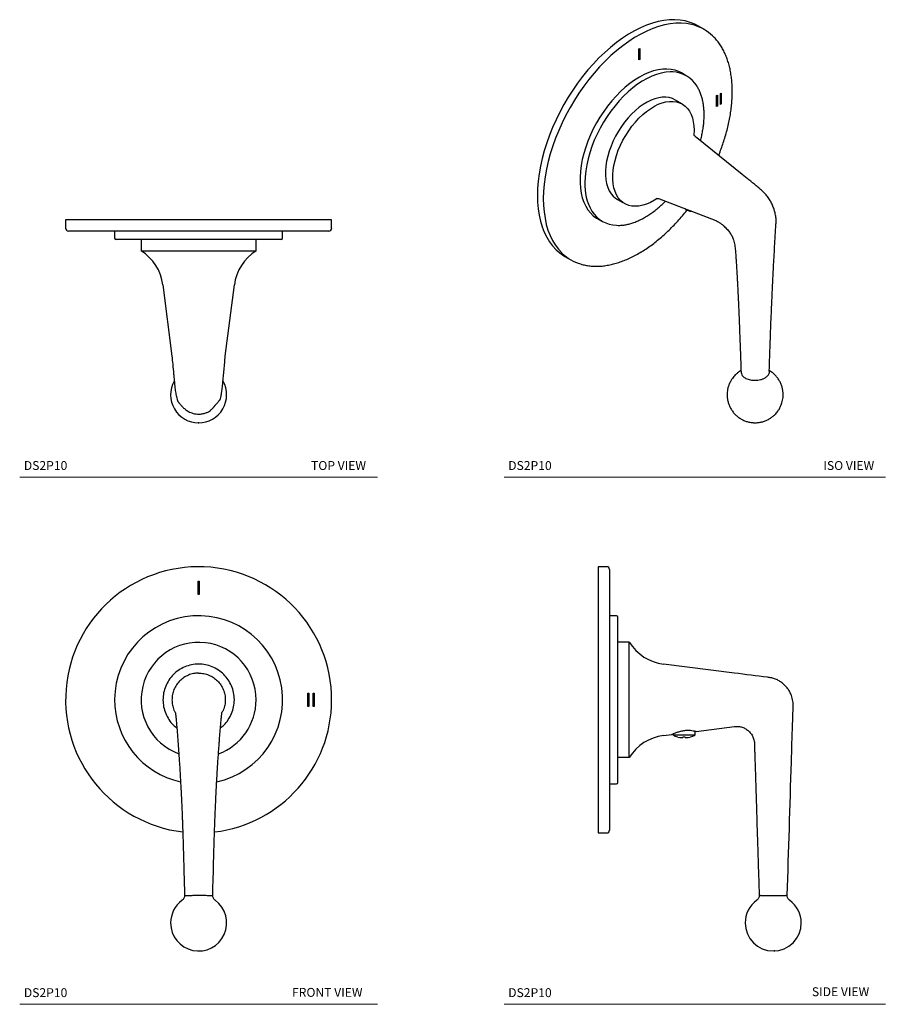
# Model space of a CAD drawing. Units: inches. Extents: x 1 to 13.2, y 0.8 to 14.6.
import ezdxf

# ---------------------------------------------------------------- set-up
doc = ezdxf.new("R2010")
doc.units = ezdxf.units.IN
doc.header["$MEASUREMENT"] = 0
doc.layers.add('A-TEXT', color=251, linetype='Continuous', lineweight=9)
doc.layers.add('WATERWORKS FITTINGS', color=7, linetype='Continuous')
doc.styles.add('GOTHAM BOOK', font='GOTHMBOK.TTF', dxfattribs={"height": 0.125})

# ---------------------------------------------------------------- blocks, each defined once
blk = doc.blocks.new('*U8')
at = {"layer": 'WATERWORKS FITTINGS', "ltscale": 2}
for p, q in [((-0.008, 1.669), (0.008, 1.669)), ((-0.008, 1.48), (-0.008, 1.669)), ((0.008, 1.669), (0.008, 1.48)), ((0.008, 1.48), (-0.008, 1.48)), ((1.535, 0.094), (1.551, 0.094)), ((1.535, -0.094), (1.535, 0.094)), ((1.551, 0.094), (1.551, -0.094)), ((1.61, 0.094), (1.626, 0.094)), ((1.61, -0.094), (1.61, 0.094)), ((1.626, 0.094), (1.626, -0.094)), ((1.551, -0.094), (1.535, -0.094)), ((1.626, -0.094), (1.61, -0.094))]:
    blk.add_line(p, q, dxfattribs=at)
at = {"layer": 'WATERWORKS FITTINGS', "ltscale": 4}
for centre, radius, start, end in [((0, 0), 1.87, 359.8145, 263.133), ((0, 0), 1.181, 282.4456, 179.5828), ((0, 0), 0.808, 0, 249.751), ((0, 0), 1.181, 179.5828, 257.538), ((0, 0), 0.808, 290.26, 0), ((0, 0), 0.502, 0, 0.3724), ((0, 0), 1.87, 276.8607, 359.8145), ((0, -3.136), 0.394, 126.0447, 180), ((0, -3.136), 0.394, 180, 53.9551)]:
    blk.add_arc(centre, radius, start, end, dxfattribs=at)
at = {"layer": 'WATERWORKS FITTINGS', "ltscale": 2}
for points, knots in [([(0.502, 0.003), (0.5, 0.036), (0.496, 0.102), (0.465, 0.196), (0.418, 0.283), (0.355, 0.359), (0.279, 0.421), (0.191, 0.467), (0.097, 0.496), (-0.002, 0.505), (-0.1, 0.495), (-0.194, 0.466), (-0.281, 0.419), (-0.358, 0.356), (-0.42, 0.28), (-0.466, 0.193), (-0.496, 0.098), (-0.5, 0.033), (-0.502, 0)], [0, 0, 0, 0, 0.0625, 0.125, 0.1875, 0.25, 0.3125, 0.375, 0.4375, 0.5, 0.5625, 0.625, 0.6875, 0.75, 0.8125, 0.875, 0.9375, 1, 1, 1, 1]), ([(0, 0.375), (-0.025, 0.374), (-0.074, 0.371), (-0.145, 0.349), (-0.21, 0.314), (-0.267, 0.267), (-0.314, 0.21), (-0.349, 0.145), (-0.371, 0.074), (-0.374, 0.025), (-0.375, 0)], [0, 0, 0, 0, 0.125, 0.25, 0.375, 0.5, 0.625, 0.75, 0.875, 1, 1, 1, 1]), ([(0, 0.375), (0.025, 0.374), (0.074, 0.371), (0.145, 0.349), (0.21, 0.314), (0.267, 0.267), (0.314, 0.21), (0.349, 0.145), (0.371, 0.074), (0.374, 0.025), (0.375, 0)], [0, 0, 0, 0, 0.125, 0.25, 0.375, 0.5, 0.625, 0.75, 0.875, 1, 1, 1, 1]), ([(-0.502, 0), (-0.5, -0.033), (-0.496, -0.098), (-0.466, -0.193), (-0.42, -0.28), (-0.366, -0.349), (-0.323, -0.382), (-0.306, -0.394)], [0, 0, 0, 0, 0.2157267, 0.4314535, 0.6471802, 0.862907, 1, 1, 1, 1]), ([(-0.375, 0), (-0.374, -0.025), (-0.371, -0.074), (-0.353, -0.134), (-0.335, -0.167), (-0.328, -0.179), (-0.328, -0.179), (-0.328, -0.179), (-0.328, -0.179)], [0, 0, 0, 0, 0.393994, 0.787988, 1, 1, 1, 1.000516, 1.000516, 1.000516, 1.000516]), ([(0.306, -0.394), (0.323, -0.382), (0.366, -0.349), (0.42, -0.28), (0.466, -0.193), (0.496, -0.098), (0.5, -0.033), (0.502, 0)], [0, 0, 0, 0, 0.13723, 0.352923, 0.568615, 0.784308, 1, 1, 1, 1]), ([(0.375, 0), (0.374, -0.025), (0.371, -0.074), (0.353, -0.134), (0.335, -0.167), (0.328, -0.179), (0.328, -0.179), (0.328, -0.179), (0.328, -0.179)], [0, 0, 0, 0, 0.39399, 0.787979, 1, 1, 1, 1.000505, 1.000505, 1.000505, 1.000505]), ([(-0.328, -0.179), (-0.328, -0.181), (-0.326, -0.19), (-0.324, -0.207), (-0.321, -0.234), (-0.318, -0.264), (-0.315, -0.299), (-0.31, -0.351), (-0.304, -0.421), (-0.297, -0.506), (-0.291, -0.592), (-0.285, -0.68), (-0.278, -0.77), (-0.271, -0.869), (-0.265, -0.976), (-0.258, -1.09), (-0.251, -1.2), (-0.246, -1.301), (-0.242, -1.389), (-0.238, -1.463), (-0.236, -1.516), (-0.234, -1.554), (-0.233, -1.589), (-0.231, -1.636), (-0.229, -1.695), (-0.226, -1.769), (-0.223, -1.854), (-0.22, -1.949), (-0.217, -2.054), (-0.214, -2.174), (-0.21, -2.308), (-0.206, -2.455), (-0.202, -2.603), (-0.199, -2.702), (-0.198, -2.748)], [0.0494145, 0.0494145, 0.0494145, 0.0494145, 0.0566397, 0.0694025, 0.082128, 0.0953249, 0.1091416, 0.1238035, 0.1544974, 0.1857975, 0.2170529, 0.2485215, 0.2812611, 0.3153991, 0.3561822, 0.3988455, 0.4395435, 0.4760988, 0.508277, 0.5355653, 0.5564921, 0.565862, 0.5779249, 0.5946126, 0.6161571, 0.6429101, 0.6753807, 0.7082377, 0.7461945, 0.7896795, 0.838643, 0.8925254, 0.9497136, 1, 1, 1, 1]), ([(0.198, -2.748), (0.199, -2.701), (0.202, -2.6), (0.207, -2.449), (0.21, -2.301), (0.214, -2.166), (0.217, -2.047), (0.22, -1.946), (0.223, -1.86), (0.226, -1.786), (0.228, -1.721), (0.23, -1.663), (0.233, -1.598), (0.236, -1.517), (0.241, -1.413), (0.246, -1.295), (0.253, -1.167), (0.262, -1.012), (0.274, -0.829), (0.285, -0.666), (0.294, -0.548), (0.3, -0.475), (0.305, -0.41), (0.31, -0.356), (0.313, -0.315), (0.317, -0.28), (0.319, -0.251), (0.322, -0.226), (0.325, -0.203), (0.327, -0.188), (0.328, -0.18), (0.328, -0.179)], [0, 0, 0, 0, 0.0512275, 0.108983, 0.1629828, 0.2116269, 0.2544101, 0.2913615, 0.3212862, 0.3472986, 0.3706354, 0.3915415, 0.4101916, 0.4412195, 0.4788097, 0.5224137, 0.5687802, 0.6175524, 0.6906434, 0.7670003, 0.7930785, 0.8194451, 0.8457262, 0.8633081, 0.8786958, 0.8920094, 0.9034457, 0.9137438, 0.9256293, 0.9389795, 0.943401, 0.943401, 0.943401, 0.943401]), ([(-0.198, -2.748), (-0.198, -2.754), (-0.199, -2.768), (-0.206, -2.787), (-0.217, -2.805), (-0.227, -2.814), (-0.232, -2.818)], [0, 0, 0, 0, 0.246184, 0.500001, 0.753818, 1, 1, 1, 1]), ([(0.232, -2.818), (0.227, -2.814), (0.217, -2.805), (0.206, -2.787), (0.199, -2.768), (0.198, -2.754), (0.198, -2.748)], [0, 0, 0, 0, 0.246187, 0.500001, 0.753818, 1, 1, 1, 1])]:
    blk.add_open_spline(points, degree=3, knots=knots, dxfattribs=at)
at = {"layer": 'WATERWORKS FITTINGS', "ltscale": 4}
for points, knots in [([(-0.197, -2.748), (-0.197, -2.748), (-0.198, -2.748), (-0.192, -2.748), (-0.18, -2.748), (-0.161, -2.748), (-0.137, -2.748), (-0.109, -2.748), (-0.077, -2.748), (-0.053, -2.747), (-0.042, -2.747)], [0, 0, 0, 0, 0.056361, 0.190719, 0.325656, 0.46014, 0.595209, 0.72985, 0.865021, 1, 1, 1, 1]), ([(-0.042, -2.747), (-0.035, -2.747), (-0.021, -2.747), (-0.007, -2.747), (0, -2.747)], [0, 0, 0, 0, 0.499996, 1, 1, 1, 1]), ([(0, -2.747), (0.012, -2.747), (0.036, -2.747), (0.071, -2.747), (0.104, -2.748), (0.133, -2.748), (0.158, -2.748), (0.177, -2.748), (0.191, -2.748), (0.198, -2.748), (0.197, -2.748), (0.197, -2.748)], [0, 0, 0, 0, 0.117091, 0.233479, 0.350374, 0.466698, 0.583392, 0.699664, 0.816011, 0.932301, 1, 1, 1, 1])]:
    blk.add_open_spline(points, degree=3, knots=knots, dxfattribs=at)
blk = doc.blocks.new('*U9')
at = {"layer": 'WATERWORKS FITTINGS', "ltscale": 2}
for p, q in [((0.118, 1.87), (0, 1.87)), ((0, 1.87), (0, 0)), ((0.256, 1.181), (0.157, 1.181)), ((0.436, 0.808), (0.276, 0.808)), ((1.915, 0.375), (0.915, 0.502)), ((0, 0), (0, -1.87)), ((1.376, -0.443), (1.915, -0.375)), ((0.915, -0.502), (1.035, -0.487)), ((0.276, -0.808), (0.436, -0.808)), ((0.157, -1.181), (0.256, -1.181)), ((0, -1.87), (0.118, -1.87))]:
    blk.add_line(p, q, dxfattribs=at)
at = {"layer": 'WATERWORKS FITTINGS'}
for p, q in [((0.157, 1.831), (0.157, -1.831)), ((0.276, -1.161), (0.276, 1.161)), ((1.047, -0.48), (1.047, -0.492)), ((1.047, -0.492), (1.205, -0.492)), ((1.118, -0.523), (1.119, -0.523)), ((1.119, -0.523), (1.148, -0.53)), ((1.148, -0.53), (1.174, -0.532)), ((1.174, -0.532), (1.19, -0.53)), ((1.19, -0.53), (1.19, -0.523)), ((1.205, -0.492), (1.362, -0.492)), ((1.219, -0.523), (1.22, -0.53)), ((1.22, -0.53), (1.235, -0.532)), ((1.235, -0.532), (1.262, -0.53)), ((1.262, -0.53), (1.29, -0.523)), ((1.362, -0.492), (1.362, -0.44))]:
    blk.add_line(p, q, dxfattribs=at)
at = {"layer": 'WATERWORKS FITTINGS', "ltscale": 4}
blk.add_line((0.436, -0.808), (0.436, 0.808), dxfattribs=at)
for centre, radius, start, end in [((0.118, 1.831), 0.0394, 0, 90), ((0.256, 1.161), 0.0197, 0, 90), ((0.998, 1.159), 0.662, 211.9229, 262.7915), ((0.998, -1.159), 0.662, 97.2091, 148.0771), ((0.256, -1.161), 0.0197, 270, 0), ((0.118, -1.831), 0.0394, 270, 0), ((2.459, -3.136), 0.394, 125.908, 180), ((2.459, -3.136), 0.394, 0, 54.1056), ((2.459, -3.136), 0.394, 180, 0)]:
    blk.add_arc(centre, radius, start, end, dxfattribs=at)
at = {"layer": 'WATERWORKS FITTINGS'}
for start, end in [(239.2475, 253.6633), (286.3256, 300.7525)]:
    blk.add_arc((1.205, -0.227), 0.308, start, end, dxfattribs=at)
at = {"layer": 'WATERWORKS FITTINGS', "ltscale": 2}
for points, knots in [([(2.656, -2.747), (2.676, -2.122), (2.701, -1.322), (2.726, -0.494), (2.734, -0.264), (2.736, -0.181), (2.74, -0.099), (2.738, -0.018), (2.72, 0.052), (2.694, 0.11), (2.665, 0.157), (2.629, 0.199), (2.588, 0.236), (2.542, 0.267), (2.492, 0.292), (2.437, 0.309), (2.244, 0.334), (2.07, 0.356), (1.914, 0.375)], [0, 0, 0, 0, 0.503749, 0.644792, 0.666958, 0.689125, 0.711294, 0.733101, 0.754283, 0.769127, 0.783885, 0.798624, 0.813386, 0.828222, 0.843206, 0.858446, 0.874066, 1, 1, 1, 1]), ([(1.914, -0.375), (1.933, -0.374), (1.97, -0.372), (2.024, -0.384), (2.075, -0.407), (2.119, -0.441), (2.155, -0.484), (2.182, -0.536), (2.196, -0.596), (2.196, -0.661), (2.198, -0.726), (2.2, -0.792), (2.203, -0.882), (2.207, -0.996), (2.21, -1.116), (2.214, -1.221), (2.217, -1.309), (2.219, -1.402), (2.223, -1.499), (2.226, -1.604), (2.229, -1.719), (2.233, -1.845), (2.238, -1.981), (2.242, -2.127), (2.247, -2.283), (2.252, -2.442), (2.257, -2.598), (2.26, -2.699), (2.262, -2.747)], [0, 0, 0, 0, 0.021771, 0.043379, 0.064972, 0.086693, 0.108552, 0.130406, 0.155138, 0.180504, 0.206164, 0.232139, 0.25848, 0.311535, 0.366736, 0.400141, 0.434845, 0.470971, 0.50876, 0.5494, 0.594325, 0.644941, 0.697077, 0.75483, 0.816835, 0.880688, 0.94277, 1, 1, 1, 1]), ([(2.262, -2.747), (2.262, -2.754), (2.262, -2.767), (2.255, -2.787), (2.244, -2.804), (2.233, -2.813), (2.228, -2.817)], [0, 0, 0, 0, 0.246158, 0.499998, 0.753834, 1, 1, 1, 1]), ([(2.69, -2.817), (2.685, -2.813), (2.674, -2.804), (2.663, -2.787), (2.656, -2.767), (2.656, -2.754), (2.656, -2.747)], [0, 0, 0, 0, 0.246162, 0.500001, 0.753838, 1, 1, 1, 1])]:
    blk.add_open_spline(points, degree=3, knots=knots, dxfattribs=at)
at = {"layer": 'WATERWORKS FITTINGS'}
for points, knots in [([(1.035, -0.487), (1.035, -0.487), (1.038, -0.484), (1.055, -0.476), (1.085, -0.463), (1.123, -0.45), (1.159, -0.44), (1.188, -0.434), (1.217, -0.43), (1.254, -0.427), (1.296, -0.428), (1.337, -0.434), (1.36, -0.439), (1.369, -0.441), (1.373, -0.442), (1.374, -0.443), (1.376, -0.443)], [0, 0, 0, 0, 0.054479, 0.15056, 0.250902, 0.36011, 0.416406, 0.47451, 0.527751, 0.582786, 0.682845, 0.783601, 0.889314, 0.941994, 0.99629, 1, 1, 1, 1]), ([(1.219, -0.523), (1.217, -0.523), (1.212, -0.523), (1.202, -0.523), (1.195, -0.523), (1.19, -0.523)], [0, 0, 0, 0, 0.266806, 0.533609, 1, 1, 1, 1]), ([(1.291, -0.523), (1.291, -0.523), (1.292, -0.523), (1.291, -0.523), (1.29, -0.523)], [0, 0, 0, 0, 0.003962, 1, 1, 1, 1])]:
    blk.add_open_spline(points, degree=3, knots=knots, dxfattribs=at)
at = {"layer": 'WATERWORKS FITTINGS', "ltscale": 4}
blk.add_open_spline([(2.262, -2.747), (2.263, -2.747), (2.264, -2.747), (2.274, -2.748), (2.29, -2.748), (2.311, -2.748), (2.338, -2.748), (2.369, -2.748), (2.402, -2.748), (2.438, -2.748), (2.474, -2.748), (2.51, -2.748), (2.544, -2.748), (2.575, -2.748), (2.602, -2.748), (2.625, -2.748), (2.642, -2.748), (2.648, -2.747), (2.651, -2.747)], degree=3, knots=[0, 0, 0, 0, 0.062467, 0.125279, 0.187718, 0.250375, 0.312773, 0.375264, 0.437689, 0.500077, 0.562536, 0.624823, 0.687379, 0.749724, 0.812342, 0.87476, 0.937425, 1, 1, 1, 1], dxfattribs=at)
at = {"layer": 'WATERWORKS FITTINGS', "ltscale": 2}
blk.add_point((2.475, -3.529), dxfattribs=at)
blk = doc.blocks.new('*U7')
at = {"layer": 'WATERWORKS FITTINGS', "ltscale": 2}
for p, q in [((-1.87, 0), (-1.87, -0.118)), ((1.87, 0), (-1.87, 0)), ((1.87, -0.118), (1.87, 0)), ((-1.181, -0.157), (-1.181, -0.256)), ((-1.181, -0.256), (-1.181, -0.256)), ((-0.808, -0.276), (-0.808, -0.436)), ((0.808, -0.436), (0.808, -0.276)), ((1.181, -0.256), (1.181, -0.157)), ((-0.502, -0.915), (-0.375, -1.915)), ((0.375, -1.915), (0.502, -0.915)), ((0.502, -0.915), (0.502, -0.915))]:
    blk.add_line(p, q, dxfattribs=at)
at = {"layer": 'WATERWORKS FITTINGS'}
for p, q in [((-1.831, -0.157), (1.831, -0.157)), ((1.161, -0.276), (-1.161, -0.276))]:
    blk.add_line(p, q, dxfattribs=at)
at = {"layer": 'WATERWORKS FITTINGS', "ltscale": 4}
for p, q in [((-0.808, -0.436), (0.808, -0.436)), ((0.502, -0.915), (0.502, -0.915)), ((0.502, -0.915), (0.502, -0.915))]:
    blk.add_line(p, q, dxfattribs=at)
for centre, radius, start, end in [((-1.831, -0.118), 0.0394, 180, 270), ((1.831, -0.118), 0.0394, 270, 0), ((-1.161, -0.256), 0.0197, 180, 270), ((1.161, -0.256), 0.0197, 270, 0), ((-1.159, -0.998), 0.662, 7.2092, 58.0771), ((1.159, -0.998), 0.662, 121.9229, 172.7883), ((0, -2.459), 0.394, 150.7991, 270), ((0, -2.459), 0.394, 270, 29.2316)]:
    blk.add_arc(centre, radius, start, end, dxfattribs=at)
at = {"layer": 'WATERWORKS FITTINGS', "ltscale": 2}
for points, knots in [([(-0.375, -1.914), (-0.372, -1.953), (-0.364, -2.038), (-0.354, -2.144), (-0.345, -2.232), (-0.34, -2.291), (-0.335, -2.339), (-0.33, -2.38), (-0.326, -2.415), (-0.32, -2.452), (-0.312, -2.491), (-0.303, -2.527), (-0.293, -2.553), (-0.284, -2.564), (-0.276, -2.572), (-0.27, -2.579), (-0.261, -2.59), (-0.252, -2.602), (-0.24, -2.615), (-0.226, -2.631), (-0.21, -2.647), (-0.19, -2.663), (-0.167, -2.68), (-0.141, -2.695), (-0.11, -2.71), (-0.075, -2.721), (-0.038, -2.729), (-0.012, -2.73), (0, -2.731)], [0, 0, 0, 0, 0.093047, 0.206108, 0.261573, 0.310416, 0.352378, 0.387999, 0.42733, 0.462111, 0.494421, 0.54282, 0.592637, 0.627249, 0.663493, 0.698407, 0.720014, 0.738553, 0.755339, 0.771989, 0.790065, 0.810721, 0.834641, 0.862129, 0.89321, 0.927688, 0.965177, 1, 1, 1, 1]), ([(0, -2.731), (0.008, -2.731), (0.026, -2.731), (0.052, -2.727), (0.078, -2.721), (0.101, -2.714), (0.121, -2.706), (0.145, -2.693), (0.165, -2.68), (0.18, -2.667), (0.19, -2.657), (0.2, -2.647), (0.207, -2.638), (0.213, -2.631), (0.219, -2.624), (0.224, -2.618), (0.228, -2.614), (0.23, -2.61), (0.233, -2.607), (0.236, -2.603), (0.242, -2.596), (0.248, -2.589), (0.259, -2.577), (0.269, -2.565), (0.281, -2.552), (0.29, -2.542), (0.296, -2.536), (0.301, -2.528), (0.306, -2.515), (0.31, -2.498), (0.315, -2.479), (0.318, -2.462), (0.321, -2.445), (0.324, -2.427), (0.327, -2.402), (0.332, -2.367), (0.337, -2.322), (0.342, -2.265), (0.349, -2.193), (0.357, -2.107), (0.366, -2.011), (0.372, -1.946), (0.375, -1.914)], [0, 0, 0, 0, 0.015397, 0.0333664, 0.0511626, 0.0693575, 0.0883309, 0.1083036, 0.1515616, 0.1830308, 0.2135034, 0.2383076, 0.2532728, 0.265248, 0.2744258, 0.281179, 0.2839005, 0.2864, 0.2889024, 0.2916284, 0.2983529, 0.3181195, 0.3420529, 0.3869043, 0.4342211, 0.4881309, 0.5147703, 0.5388222, 0.5600842, 0.5870592, 0.6084344, 0.6245543, 0.6362672, 0.6516627, 0.6730603, 0.7005506, 0.7342779, 0.7725113, 0.8142528, 0.8747154, 0.9403546, 1, 1, 1, 1])]:
    blk.add_open_spline(points, degree=3, knots=knots, dxfattribs=at)
blk.add_point((0, -2.853), dxfattribs=at)
blk = doc.blocks.new('*U10')
at = {"layer": 'WATERWORKS FITTINGS', "ltscale": 2}
for p, q in [((1.078, 1.458), (0.995, 1.506)), ((0.166, 1.182), (0.177, 1.189)), ((0.166, 1.028), (0.166, 1.182)), ((0.177, 1.189), (0.177, 1.034)), ((0.177, 1.034), (0.166, 1.028)), ((0.831, 0.805), (0.762, 0.845)), ((1.31, 0.557), (1.321, 0.563)), ((1.31, 0.402), (1.31, 0.557)), ((1.321, 0.563), (1.321, 0.409)), ((0.777, 0.406), (0.67, 0.468)), ((1.257, 0.526), (1.268, 0.533)), ((1.257, 0.372), (1.257, 0.526)), ((1.268, 0.533), (1.268, 0.378)), ((1.268, 0.378), (1.257, 0.372)), ((1.321, 0.409), (1.31, 0.402)), ((0.94, 0.039), (0.938, -0.025)), ((1.617, -0.581), (0.979, -0.067)), ((-0.138, -0.933), (-0.06, -0.976)), ((0.479, -0.933), (1.244, -1.228)), ((-0.419, -1.201), (-0.349, -1.241)), ((-0.875, -1.733), (-0.792, -1.781))]:
    blk.add_line(p, q, dxfattribs=at)
at = {"layer": 'WATERWORKS FITTINGS', "ltscale": 2, "flags": 128}
for points in [[(0.995, 1.506), (0.949, 1.53), (0.884, 1.556), (0.816, 1.576), (0.745, 1.588), (0.672, 1.593), (0.595, 1.592), (0.517, 1.583), (0.436, 1.568), (0.354, 1.545), (0.271, 1.516), (0.187, 1.48), (0.102, 1.437), (0.018, 1.388), (-0.067, 1.333), (-0.151, 1.272), (-0.234, 1.205), (-0.316, 1.133), (-0.397, 1.056), (-0.475, 0.974), (-0.552, 0.887), (-0.626, 0.797), (-0.697, 0.702), (-0.765, 0.604), (-0.829, 0.504), (-0.89, 0.401), (-0.947, 0.295), (-1, 0.188), (-1.048, 0.08), (-1.092, -0.029), (-1.131, -0.139), (-1.166, -0.248), (-1.195, -0.357), (-1.219, -0.465), (-1.238, -0.571), (-1.252, -0.675), (-1.26, -0.777), (-1.262, -0.877)], [(0.945, 1.515), (0.903, 1.527), (0.833, 1.539), (0.759, 1.545), (0.683, 1.544), (0.604, 1.536), (0.524, 1.52), (0.442, 1.498), (0.359, 1.469), (0.275, 1.434), (0.19, 1.391), (0.105, 1.343), (0.021, 1.288), (-0.063, 1.227), (-0.147, 1.161), (-0.229, 1.089), (-0.309, 1.012), (-0.388, 0.93), (-0.464, 0.844), (-0.538, 0.753), (-0.61, 0.659), (-0.678, 0.561), (-0.742, 0.461), (-0.803, 0.358), (-0.861, 0.252), (-0.914, 0.145), (-0.962, 0.037), (-1.007, -0.072), (-1.046, -0.181), (-1.081, -0.291), (-1.11, -0.399), (-1.135, -0.507), (-1.154, -0.614), (-1.168, -0.718), (-1.176, -0.821), (-1.179, -0.92), (-1.176, -1.017), (-1.169, -1.109), (-1.155, -1.198), (-1.137, -1.283), (-1.113, -1.363), (-1.084, -1.439), (-1.05, -1.509), (-1.011, -1.573), (-0.967, -1.632), (-0.919, -1.684), (-0.912, -1.691)], [(0.64, 0.86), (0.604, 0.86), (0.543, 0.856), (0.479, 0.844), (0.414, 0.825), (0.348, 0.8), (0.281, 0.768), (0.213, 0.73), (0.146, 0.686), (0.08, 0.635), (0.014, 0.58), (-0.05, 0.519), (-0.112, 0.453), (-0.171, 0.383), (-0.229, 0.309), (-0.283, 0.231), (-0.333, 0.151), (-0.38, 0.068), (-0.423, -0.016), (-0.462, -0.102), (-0.496, -0.189), (-0.525, -0.276), (-0.549, -0.362), (-0.569, -0.448), (-0.582, -0.532), (-0.591, -0.614), (-0.594, -0.693)], [(0.762, 0.845), (0.725, 0.864), (0.673, 0.883), (0.618, 0.895), (0.559, 0.9), (0.499, 0.899), (0.436, 0.89), (0.371, 0.874), (0.305, 0.852), (0.238, 0.822), (0.171, 0.787)], [(0.171, 0.787), (0.104, 0.745), (0.037, 0.697), (-0.029, 0.643), (-0.093, 0.584), (-0.156, 0.521), (-0.217, 0.452), (-0.275, 0.38), (-0.33, 0.304), (-0.383, 0.224), (-0.431, 0.143), (-0.476, 0.059), (-0.516, -0.027), (-0.552, -0.113), (-0.583, -0.2), (-0.61, -0.287), (-0.631, -0.372), (-0.647, -0.457), (-0.658, -0.54), (-0.663, -0.621), (-0.663, -0.698), (-0.658, -0.773), (-0.647, -0.843), (-0.631, -0.909), (-0.61, -0.971), (-0.583, -1.027), (-0.552, -1.077), (-0.516, -1.122), (-0.476, -1.161), (-0.431, -1.194), (-0.419, -1.201)], [(0.67, 0.468), (0.635, 0.485), (0.591, 0.498), (0.544, 0.505), (0.494, 0.505), (0.443, 0.497), (0.389, 0.483), (0.335, 0.463), (0.28, 0.436), (0.225, 0.402), (0.17, 0.363), (0.116, 0.318), (0.063, 0.268), (0.013, 0.213), (-0.036, 0.154), (-0.081, 0.092), (-0.123, 0.026), (-0.162, -0.042), (-0.197, -0.111), (-0.227, -0.182), (-0.253, -0.253), (-0.273, -0.325), (-0.289, -0.395), (-0.3, -0.464), (-0.305, -0.53), (-0.305, -0.594), (-0.3, -0.654), (-0.289, -0.711), (-0.273, -0.763), (-0.253, -0.81), (-0.227, -0.852), (-0.197, -0.887), (-0.162, -0.917), (-0.138, -0.933)], [(0.422, -0.918), (0.382, -0.943), (0.327, -0.974), (0.272, -0.998), (0.218, -1.015), (0.165, -1.026), (0.115, -1.029), (0.067, -1.026), (0.021, -1.016), (-0.021, -1), (-0.06, -0.976), (-0.094, -0.946), (-0.125, -0.911), (-0.15, -0.869), (-0.171, -0.822), (-0.187, -0.77), (-0.197, -0.713), (-0.203, -0.653), (-0.203, -0.589), (-0.197, -0.523), (-0.187, -0.454), (-0.171, -0.384), (-0.15, -0.313), (-0.125, -0.241), (-0.094, -0.17), (-0.06, -0.101), (-0.021, -0.033), (0.021, 0.033), (0.067, 0.095), (0.115, 0.154), (0.165, 0.209), (0.218, 0.259), (0.272, 0.304), (0.327, 0.343), (0.382, 0.377), (0.437, 0.404), (0.492, 0.424), (0.545, 0.438), (0.597, 0.446), (0.646, 0.446), (0.693, 0.439), (0.737, 0.426), (0.777, 0.406), (0.814, 0.379), (0.846, 0.346), (0.874, 0.308), (0.898, 0.263), (0.916, 0.214), (0.929, 0.159), (0.937, 0.101), (0.94, 0.039), (0.94, 0.039)], [(-1.262, -0.877), (-1.26, -0.973), (-1.252, -1.066), (-1.238, -1.155), (-1.219, -1.239), (-1.195, -1.319), (-1.166, -1.394), (-1.131, -1.464), (-1.092, -1.528), (-1.048, -1.586), (-1, -1.639), (-0.947, -1.685), (-0.89, -1.724), (-0.875, -1.733)]]:
    blk.add_lwpolyline(points, dxfattribs=at)
at = {"layer": 'WATERWORKS FITTINGS', "ltscale": 4}
for centre, radius, start, end in [((0.763, 0.911), 0.631, 46.296, 73.1895), ((0.623, 0.441), 0.419, 31.0327, 87.7156), ((0.127, -0.732), 0.722, 176.9153, 210.2588), ((-0.142, -0.882), 0.414, 211.107, 269.0153), ((0.912, -0.943), 0.156, 228.7051, 268.9782), ((-0.476, -1.234), 0.631, 226.3457, 253.5509)]:
    blk.add_arc(centre, radius, start, end, dxfattribs=at)
at = {"layer": 'WATERWORKS FITTINGS', "ltscale": 2}
for points, knots in [([(1.287, -0.312), (1.293, -0.296), (1.311, -0.251), (1.338, -0.178), (1.366, -0.091), (1.392, -0.003), (1.415, 0.085), (1.435, 0.174), (1.451, 0.262), (1.463, 0.35), (1.472, 0.437), (1.477, 0.523), (1.478, 0.607), (1.475, 0.688), (1.468, 0.768), (1.457, 0.845), (1.442, 0.92), (1.423, 0.991), (1.4, 1.059), (1.373, 1.124), (1.342, 1.186), (1.307, 1.243), (1.267, 1.296), (1.233, 1.336), (1.21, 1.357), (1.199, 1.368)], [0, 0, 0, 0, 0.024249, 0.066104, 0.10889, 0.152393, 0.196452, 0.240949, 0.285793, 0.330917, 0.376269, 0.421809, 0.467507, 0.513344, 0.559307, 0.605386, 0.651581, 0.697898, 0.744349, 0.790955, 0.837746, 0.884761, 0.932055, 0.979699, 1, 1, 1, 1]), ([(1.03, -0.106), (1.033, -0.095), (1.043, -0.061), (1.055, -0.004), (1.067, 0.064), (1.076, 0.132), (1.081, 0.199), (1.082, 0.264), (1.08, 0.327), (1.074, 0.388), (1.064, 0.447), (1.05, 0.503), (1.033, 0.556), (1.011, 0.606), (0.994, 0.64), (0.983, 0.655), (0.982, 0.657)], [0, 0, 0, 0, 0.036626, 0.113198, 0.1906445, 0.2687622, 0.3474039, 0.4264657, 0.5058794, 0.5856078, 0.6656386, 0.7459898, 0.8267112, 0.9078874, 0.9896438, 1, 1, 1, 1]), ([(0.979, -0.067), (0.974, -0.062), (0.96, -0.051), (0.947, -0.036), (0.939, -0.027), (0.938, -0.025)], [0, 0, 0, 0, 0.1320794, 0.3361299, 0.4078982, 0.4078982, 0.4078982, 0.4078982]), ([(1.997, -3.338), (1.999, -3.289), (2.003, -3.181), (2.008, -3.02), (2.014, -2.86), (2.019, -2.719), (2.024, -2.596), (2.029, -2.491), (2.032, -2.402), (2.036, -2.328), (2.039, -2.261), (2.042, -2.2), (2.044, -2.14), (2.047, -2.08), (2.051, -2.008), (2.056, -1.906), (2.063, -1.778), (2.071, -1.63), (2.08, -1.478), (2.086, -1.355), (2.093, -1.264), (2.094, -1.203), (2.084, -1.14), (2.069, -1.081), (2.05, -1.026), (2.024, -0.971), (1.992, -0.918), (1.954, -0.867), (1.91, -0.822), (1.863, -0.782), (1.796, -0.725), (1.714, -0.657), (1.647, -0.605), (1.615, -0.58)], [0.0085317, 0.0085317, 0.0085317, 0.0085317, 0.0598928, 0.1216416, 0.1773387, 0.2265406, 0.2694375, 0.3057555, 0.336595, 0.3621441, 0.3825247, 0.4061041, 0.4253992, 0.4435469, 0.4682118, 0.4996244, 0.5487256, 0.5991847, 0.6510343, 0.7050348, 0.7247345, 0.7451897, 0.7661504, 0.7822912, 0.7988816, 0.8160284, 0.8338079, 0.852346, 0.8718655, 0.8924842, 0.9138375, 0.9585944, 1, 1, 1, 1]), ([(-0.149, -1.296), (-0.13, -1.297), (-0.1, -1.298), (-0.049, -1.293), (0.008, -1.283), (0.066, -1.267), (0.125, -1.246), (0.185, -1.219), (0.244, -1.188), (0.304, -1.151), (0.363, -1.111), (0.421, -1.065), (0.478, -1.016), (0.517, -0.98), (0.537, -0.96), (0.538, -0.958)], [0, 0, 0, 0, 0.0613008, 0.146338, 0.2313965, 0.316442, 0.401445, 0.4863808, 0.5712233, 0.6559425, 0.7405067, 0.824866, 0.9089413, 0.9925974, 0.9994922, 0.9994922, 0.9994922, 0.9994922]), ([(0.422, -0.918), (0.428, -0.919), (0.443, -0.921), (0.463, -0.926), (0.477, -0.932), (0.479, -0.933)], [0.5917678, 0.5917678, 0.5917678, 0.5917678, 0.7391026, 0.9403308, 1, 1, 1, 1]), ([(-0.655, -1.84), (-0.629, -1.847), (-0.589, -1.859), (-0.524, -1.868), (-0.457, -1.873), (-0.388, -1.872), (-0.317, -1.865), (-0.245, -1.853), (-0.172, -1.835), (-0.097, -1.812), (-0.022, -1.784), (0.053, -1.75), (0.128, -1.711), (0.204, -1.667), (0.279, -1.618), (0.354, -1.565), (0.428, -1.508), (0.501, -1.446), (0.572, -1.38), (0.642, -1.311), (0.71, -1.239), (0.776, -1.163), (0.819, -1.111), (0.84, -1.084), (0.841, -1.083)], [0, 0, 0, 0, 0.045505, 0.093067, 0.140732, 0.1884908, 0.2363281, 0.2842245, 0.3321593, 0.3801137, 0.4280713, 0.4760182, 0.5239428, 0.5718321, 0.6196775, 0.6674688, 0.7151932, 0.7628327, 0.8103611, 0.8577367, 0.9048904, 0.9516971, 0.9979076, 0.9991965, 0.9991965, 0.9991965, 0.9991965]), ([(1.244, -1.229), (1.253, -1.233), (1.271, -1.241), (1.302, -1.26), (1.332, -1.283), (1.368, -1.314), (1.4, -1.346), (1.428, -1.379), (1.451, -1.41), (1.475, -1.451), (1.501, -1.511), (1.514, -1.579), (1.522, -1.652), (1.526, -1.724), (1.532, -1.809), (1.538, -1.902), (1.544, -1.994), (1.548, -2.072), (1.552, -2.141), (1.556, -2.216), (1.56, -2.302), (1.565, -2.401), (1.569, -2.507), (1.574, -2.622), (1.579, -2.747), (1.584, -2.891), (1.59, -3.05), (1.595, -3.201), (1.599, -3.298), (1.6, -3.338)], [0, 0, 0, 0, 0.0160572, 0.0349696, 0.0521765, 0.0676925, 0.0937136, 0.1044642, 0.1148338, 0.1358302, 0.1574243, 0.1892608, 0.22343, 0.2582884, 0.2918113, 0.3418301, 0.388655, 0.4186471, 0.4490767, 0.4834405, 0.5221212, 0.5661271, 0.6176501, 0.6653635, 0.7211102, 0.7859001, 0.8585144, 0.9348161, 0.9883951, 0.9883951, 0.9883951, 0.9883951]), ([(1.6, -3.338), (1.597, -3.34), (1.58, -3.349), (1.553, -3.369), (1.522, -3.396), (1.498, -3.422), (1.477, -3.449), (1.465, -3.469), (1.458, -3.481)], [0.0000481, 0.0000481, 0.0000481, 0.0000481, 0.0502139, 0.2825287, 0.4985862, 0.6487205, 0.8040555, 1, 1, 1, 1]), ([(1.6, -3.338), (1.6, -3.341), (1.602, -3.352), (1.603, -3.364), (1.604, -3.375), (1.607, -3.4), (1.642, -3.435), (1.697, -3.462), (1.766, -3.476), (1.84, -3.475), (1.884, -3.463), (1.905, -3.456)], [-0.142315, -0.142315, -0.142315, -0.142315, 0, 0, 0, 0.135823, 0.308484, 0.481041, 0.653804, 0.826756, 1, 1, 1, 1]), ([(1.905, -3.456), (1.911, -3.454), (1.923, -3.449), (1.933, -3.444), (1.938, -3.441)], [0, 0, 0, 0, 0.499996, 1, 1, 1, 1]), ([(1.938, -3.441), (1.953, -3.43), (1.982, -3.408), (1.999, -3.379), (2.001, -3.364), (1.997, -3.338)], [0, 0, 0, 0, 0.47846, 0.95638, 1, 1, 1, 1]), ([(2.14, -3.874), (2.148, -3.859), (2.159, -3.837), (2.172, -3.803), (2.182, -3.772), (2.189, -3.734), (2.193, -3.692), (2.192, -3.647), (2.186, -3.601), (2.174, -3.555), (2.156, -3.509), (2.131, -3.465), (2.102, -3.424), (2.066, -3.388), (2.031, -3.358), (2.007, -3.344), (1.997, -3.338)], [0, 0, 0, 0, 0.0841092, 0.1195221, 0.1787509, 0.2415941, 0.3101232, 0.3826809, 0.4583476, 0.5363257, 0.6160014, 0.6969243, 0.7787791, 0.8613527, 0.9445107, 0.9999797, 0.9999797, 0.9999797, 0.9999797]), ([(1.458, -3.481), (1.45, -3.496), (1.438, -3.518), (1.425, -3.552), (1.416, -3.583), (1.408, -3.622), (1.404, -3.663), (1.405, -3.708), (1.411, -3.754), (1.424, -3.801), (1.442, -3.846), (1.466, -3.89), (1.496, -3.931), (1.531, -3.968), (1.571, -4), (1.615, -4.027), (1.662, -4.048), (1.712, -4.063), (1.764, -4.071), (1.818, -4.072), (1.869, -4.066), (1.918, -4.054), (1.964, -4.036), (2.006, -4.013), (2.044, -3.986), (2.075, -3.959), (2.099, -3.933), (2.12, -3.906), (2.133, -3.886), (2.14, -3.874)], [0, 0, 0, 0, 0.041911, 0.059557, 0.089071, 0.120385, 0.154533, 0.190689, 0.228393, 0.267249, 0.306951, 0.347275, 0.388063, 0.429209, 0.470647, 0.512338, 0.554271, 0.596461, 0.63895, 0.681826, 0.725244, 0.764758, 0.80415, 0.843255, 0.881594, 0.917251, 0.942028, 0.967663, 1, 1, 1, 1])]:
    blk.add_open_spline(points, degree=3, knots=knots, dxfattribs=at)

msp = doc.modelspace()

# ---------------------------------------------------------------- linework, layer by layer
at = {"layer": 'A-TEXT'}
for p, q in [((1.006, 8.211), (6.036, 8.211)), ((7.815, 8.211), (13.174, 8.211)), ((1.006, 0.804), (6.036, 0.804)), ((7.815, 0.804), (13.174, 0.804))]:
    msp.add_line(p, q, dxfattribs=at)

# ---------------------------------------------------------------- block references
at = {"layer": 'WATERWORKS FITTINGS'}
for name, p in [('*U10', (9.545, 13.048)), ('*U7', (3.521, 11.829)), ('*U8', (3.521, 5.083)), ('*U9', (9.139, 5.083))]:
    msp.add_blockref(name, p, dxfattribs=at)

# ---------------------------------------------------------------- texts
at = {"layer": 'A-TEXT', "char_height": 0.125, "width": 1.22734, "attachment_point": 7, "style": 'GOTHAM BOOK'}
for s, insert in [('DS2P10', (1.064, 8.274)), ('TOP VIEW', (5.101, 8.274)), ('DS2P10', (7.873, 8.274)), ('ISO VIEW', (12.303, 8.274)), ('DS2P10', (1.064, 0.866)), ('FRONT VIEW', (4.834, 0.87)), ('DS2P10', (7.873, 0.866)), ('SIDE VIEW', (12.142, 0.879))]:
    msp.add_mtext(s, dxfattribs=dict(at, insert=insert))

doc.saveas('drawing.dxf')
